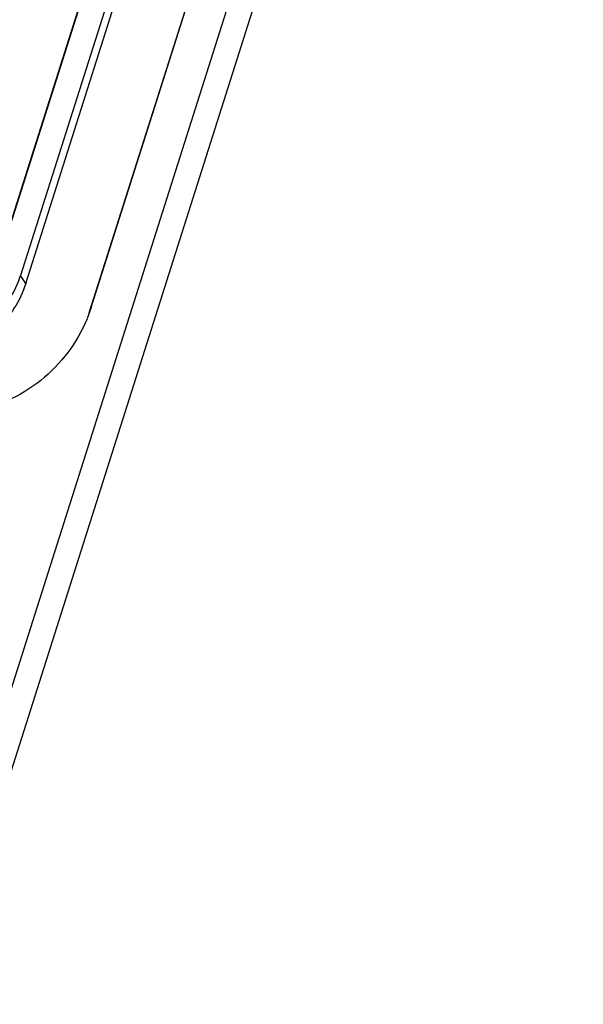
# Model space of a CAD drawing. Units: millimetres. Extents: x 490 to 1111, y -672 to -230.
# Drawn here: x 1042 to 1059, y -525 to -495 of the extents above; entities that cross this region are included whole.
import ezdxf

# ---------------------------------------------------------------- set-up
doc = ezdxf.new("R2010")
doc.units = ezdxf.units.MM
doc.header["$LTSCALE"] = 0.25

msp = doc.modelspace()

# ---------------------------------------------------------------- linework, layer by layer
at = {"color": 7, "linetype": 'Continuous'}
for p, q in [((1077.762, -400.808), (1034.663, -536.596)), ((1078.4, -401.256), (1035.063, -537.795)), ((1040.9, -502.921), (1045.971, -486.943)), ((1040.954, -502.787), (1046.025, -486.809)), ((1046.722, -487.102), (1041.697, -502.935)), ((1041.85, -503.179), (1046.876, -487.345)), ((1043.814, -503.894), (1049.02, -487.492)), ((1048.949, -487.667), (1043.743, -504.069)), ((1041.85, -503.179), (1041.697, -502.935)), ((1043.814, -503.894), (1043.692, -504.231)), ((1043.814, -503.894), (1043.743, -504.069))]:
    msp.add_line(p, q, dxfattribs=at)
for points, knots in [([(1039.498, -504.989), (1040.002, -504.862), (1040.96, -504.349), (1041.54, -503.428), (1041.697, -502.935)], [0, 0, 0, 0, 0.501398, 1, 1, 1, 1]), ([(1041.85, -503.179), (1041.688, -503.69), (1041.086, -504.646), (1040.091, -505.179), (1039.568, -505.31)], [0, 0, 0, 0, 0.498602, 1, 1, 1, 1]), ([(1043.692, -504.232), (1043.401, -504.946), (1042.429, -506.248), (1040.944, -506.902), (1040.179, -507.031)], [0, 0, 0, 0, 0.498761, 1, 1, 1, 1])]:
    msp.add_open_spline(points, degree=3, knots=knots, dxfattribs=at)

doc.saveas('drawing.dxf')
